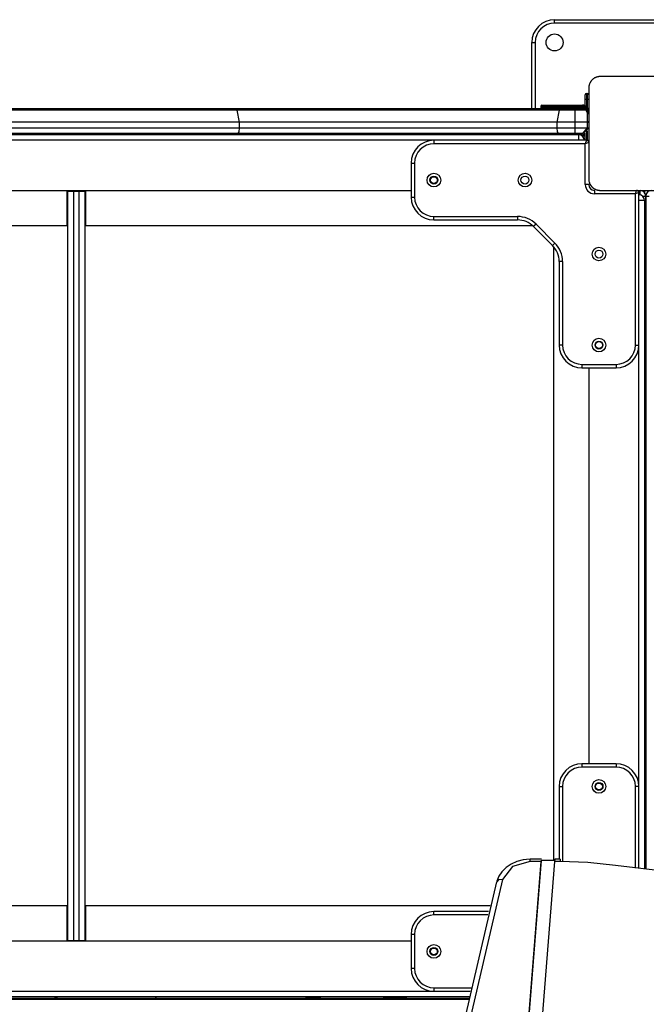
# Model space of a CAD drawing. Units: inches. Extents: x -97 to 323, y -290 to 7.
# Drawn here: x 60 to 66, y -169 to -160 of the extents above; entities that cross this region are included whole.
import ezdxf

# ---------------------------------------------------------------- set-up
doc = ezdxf.new("R2010")
doc.units = ezdxf.units.IN
doc.header["$MEASUREMENT"] = 0
doc.layers.add('Ebene 1', color=7, linetype='Continuous')

# ---------------------------------------------------------------- blocks, each defined once
blk = doc.blocks.new('block 3')
at = {"layer": 'Ebene 1', "color": 178, "lineweight": 25, "true_color": 0x000106}
for points in [[(64.9004, -160.3533), (64.9004, -160.3323), (64.9004, -160.3234)], [(64.9004, -160.3234), (66.5003, -160.3234)], [(66.5003, -160.3533), (64.9004, -160.3533)], [(64.7006, -160.5235), (64.7092, -160.5235), (64.7306, -160.5235)], [(64.7006, -161.1033), (64.7006, -160.5235)], [(64.7306, -160.5235), (64.7306, -161.1033)], [(65.3004, -160.8233), (65.2963, -160.8233), (65.2925, -160.8236), (65.2887, -160.8239), (65.2849, -160.8246), (65.2804, -160.8253), (65.2766, -160.826), (65.2725, -160.8274), (65.268, -160.8284), (65.2656, -160.8295), (65.2635, -160.8301), (65.2615, -160.8315), (65.2591, -160.8326), (65.257, -160.8336), (65.2546, -160.8346), (65.2518, -160.8357), (65.2498, -160.837), (65.2484, -160.8377), (65.2474, -160.8388), (65.246, -160.8395), (65.2449, -160.8401), (65.2422, -160.8419), (65.2394, -160.8436), (65.2384, -160.8446), (65.237, -160.846), (65.236, -160.847), (65.2346, -160.8481), (65.2322, -160.8501), (65.2298, -160.8525), (65.2287, -160.8536), (65.2277, -160.8546), (65.227, -160.8553), (65.2267, -160.856), (65.226, -160.8567), (65.2256, -160.857), (65.2229, -160.8601), (65.2212, -160.8625), (65.2201, -160.8636), (65.2194, -160.8649), (65.2184, -160.866), (65.2177, -160.8674), (65.216, -160.8698), (65.2146, -160.8722), (65.2132, -160.8749), (65.2119, -160.877), (65.2112, -160.8784), (65.2108, -160.8794), (65.2098, -160.8804), (65.2095, -160.8818), (65.2074, -160.8863), (65.2057, -160.8908), (65.2046, -160.8949), (65.2033, -160.8991), (65.2029, -160.9011), (65.2026, -160.9032), (65.2019, -160.9056), (65.2019, -160.9077), (65.2012, -160.9115), (65.2008, -160.9156), (65.2005, -160.9197), (65.2005, -160.9235)], [(66.1004, -160.8233), (65.7004, -160.8233), (65.3004, -160.8233)], [(65.1802, -160.9731), (65.1802, -160.9879), (65.1802, -161.0234)], [(65.1802, -160.9731), (65.1905, -160.9731)], [(65.1905, -161.0234), (65.1905, -160.9879), (65.1905, -160.9731)], [(65.2005, -160.9235), (65.2005, -161.3231), (65.2005, -161.7231)], [(65.1705, -161.0234), (65.1705, -160.9952), (65.1705, -160.9835)], [(65.1705, -161.0234), (65.1733, -161.0234), (65.1802, -161.0234)], [(65.1705, -161.0796), (65.1705, -161.0234)], [(65.1905, -161.0234), (65.1802, -161.0234)], [(65.1802, -161.0234), (65.1802, -161.0865)], [(65.1905, -161.0234), (65.1977, -161.0234), (65.2005, -161.0234)], [(65.1905, -161.0975), (65.1905, -161.0234)], [(62.1116, -161.1178), (60.7002, -161.1178), (59.2887, -161.1178)], [(59.2956, -161.1033), (60.7002, -161.1033), (62.104, -161.1033)], [(62.104, -161.1033), (63.5272, -161.1033), (64.9521, -161.1033)], [(62.1116, -161.1178), (62.1078, -161.1071), (62.104, -161.1033)], [(64.9449, -161.1178), (63.5276, -161.1178), (62.1116, -161.1178)], [(62.1333, -161.2232), (62.1116, -161.1178)], [(64.97, -161.0834), (64.8357, -161.0834), (64.7799, -161.0834)], [(64.7799, -161.0834), (64.7799, -161.0934)], [(64.7799, -161.0934), (64.8357, -161.0934), (64.97, -161.0934)], [(64.7898, -161.0734), (64.8426, -161.0734), (64.97, -161.0734)], [(64.9245, -161.2232), (64.9449, -161.1178)], [(64.9449, -161.1178), (64.9483, -161.1071), (64.9521, -161.1033)], [(65.0813, -161.1178), (65.0127, -161.1178), (64.9449, -161.1178)], [(64.9521, -161.1033), (65.0162, -161.1033), (65.0813, -161.1033)], [(64.97, -161.0734), (64.97, -161.0761), (64.97, -161.0834)], [(64.97, -161.0734), (65.145, -161.0734)], [(65.145, -161.0834), (64.97, -161.0834)], [(64.97, -161.0834), (64.97, -161.0934)], [(64.97, -161.0934), (64.97, -161.1006), (64.97, -161.1033)], [(64.97, -161.0934), (65.145, -161.0934)], [(65.0813, -161.1178), (65.0813, -161.1071), (65.0813, -161.1033)], [(65.0813, -161.1033), (65.1499, -161.1033)], [(65.1781, -161.1178), (65.0813, -161.1178)], [(65.0813, -161.2232), (65.0813, -161.1178)], [(65.145, -161.0734), (65.145, -161.0761), (65.145, -161.0834)], [(65.145, -161.0934), (65.145, -161.1006), (65.145, -161.1033)], [(65.1853, -161.1178), (65.1499, -161.1033)], [(65.1781, -161.1178), (65.1499, -161.1033)], [(65.1781, -161.1178), (65.1826, -161.1168), (65.1853, -161.1178)], [(65.1898, -161.1464), (65.1781, -161.1178)], [(65.2002, -161.1533), (65.1853, -161.1178)], [(65.2002, -161.1533), (65.1971, -161.1481), (65.1898, -161.1464)], [(65.1898, -161.2232), (65.1898, -161.1464)], [(65.2002, -161.1285), (65.1981, -161.1285), (65.1933, -161.1285)], [(65.2002, -161.1285), (65.2002, -161.3834)], [(65.2002, -161.1285), (65.2002, -161.1519)], [(62.1333, -161.2232), (60.7002, -161.2232), (59.2667, -161.2232)], [(64.9245, -161.2232), (63.5279, -161.2232), (62.1333, -161.2232)], [(62.1333, -161.2735), (62.1333, -161.2232)], [(65.0813, -161.2232), (65.0024, -161.2232), (64.9245, -161.2232)], [(64.9245, -161.2735), (64.9245, -161.2232)], [(65.0813, -161.2735), (65.0813, -161.2232)], [(65.1898, -161.2232), (65.0813, -161.2232)], [(65.1898, -161.2232), (65.2002, -161.2277)], [(65.1898, -161.2735), (65.1898, -161.2232)], [(65.2002, -161.1533), (65.2002, -161.2277)], [(65.2005, -161.2232), (65.2002, -161.2232)], [(65.2002, -161.2277), (65.2002, -161.2735)], [(59.2667, -161.2735), (60.7002, -161.2735), (62.1333, -161.2735)], [(62.1227, -161.3231), (60.7002, -161.3231), (59.277, -161.3231)], [(62.1227, -161.3231), (62.1302, -161.3087), (62.1333, -161.2735)], [(64.9342, -161.3231), (63.5279, -161.3231), (62.1227, -161.3231)], [(62.1333, -161.2735), (63.5279, -161.2735), (64.9245, -161.2735)], [(64.9245, -161.2735), (65.0024, -161.2735), (65.0813, -161.2735)], [(64.9342, -161.3231), (64.9273, -161.3087), (64.9245, -161.2735)], [(65.0813, -161.3231), (65.0076, -161.3231), (64.9342, -161.3231)], [(65.0403, -161.3335), (65.0403, -161.3262), (65.0403, -161.3231)], [(65.0813, -161.3231), (65.0813, -161.3087), (65.0813, -161.2735)], [(65.0813, -161.2735), (65.1898, -161.2735)], [(65.1499, -161.3231), (65.0813, -161.3231)], [(65.1202, -161.3231), (65.1202, -161.3262), (65.1202, -161.3335)], [(65.1499, -161.3231), (65.2002, -161.2735)], [(65.1499, -161.3231), (65.1898, -161.2735)], [(65.1502, -161.3231), (65.1499, -161.3231)], [(65.1702, -161.3194), (65.1502, -161.3231)], [(65.1698, -161.3834), (65.1698, -161.3169)], [(65.1798, -161.3066), (65.1798, -161.3834)], [(65.1898, -161.2735), (65.1971, -161.2735), (65.2002, -161.2735)], [(65.1898, -161.3834), (65.1898, -161.3035)], [(65.2002, -161.2735), (65.2005, -161.2735)], [(65.2002, -161.2746), (65.2002, -161.3834)], [(56.2904, -161.3335), (65.1106, -161.3335)], [(63.8404, -161.3834), (57.561, -161.3834)], [(63.8404, -161.3834), (63.8404, -161.392), (63.8404, -161.4134)], [(65.1802, -161.3834), (63.8404, -161.3834)], [(65.1106, -161.3335), (65.1106, -161.3479), (65.1106, -161.3834)], [(65.1202, -161.3335), (65.1106, -161.3335)], [(65.1509, -161.3538), (65.1509, -161.3507), (65.1509, -161.3473)], [(65.1595, -161.3731), (65.1647, -161.3731), (65.1702, -161.3731)], [(65.1802, -161.3834), (65.1705, -161.4134)], [(65.2005, -161.4031), (65.1705, -161.4134)], [(65.1802, -161.3834), (65.2005, -161.3834)], [(65.1705, -161.4134), (63.8404, -161.4134)], [(65.1705, -161.7734), (65.1705, -161.4134)], [(63.6406, -161.5832), (63.6492, -161.5832), (63.6705, -161.5832)], [(63.6406, -161.5832), (63.6406, -161.8833)], [(63.6705, -161.5832), (63.6705, -161.8833)], [(65.2005, -161.7231), (65.2005, -161.7273), (65.2008, -161.731), (65.2012, -161.7348), (65.2015, -161.739), (65.2026, -161.7431), (65.2033, -161.7472), (65.2043, -161.7514), (65.2057, -161.7555), (65.2064, -161.7579), (65.2074, -161.7603), (65.2084, -161.7624), (65.2091, -161.7648), (65.2105, -161.7669), (65.2119, -161.7693), (65.2129, -161.7717), (65.2143, -161.7741), (65.215, -161.7755), (65.2157, -161.7765), (65.2167, -161.7779), (65.2174, -161.7789), (65.2191, -161.7813), (65.2208, -161.7838), (65.2219, -161.7851), (65.2229, -161.7865), (65.2239, -161.7879), (65.225, -161.7893), (65.2274, -161.7917), (65.2298, -161.7937), (65.2308, -161.7951), (65.2318, -161.7962), (65.2325, -161.7965), (65.2332, -161.7972), (65.2336, -161.7979), (65.2343, -161.7982), (65.2367, -161.8003), (65.2391, -161.8027), (65.2408, -161.8037), (65.2422, -161.8044), (65.2432, -161.8055), (65.2446, -161.8061), (65.247, -161.8079), (65.2494, -161.8092), (65.2515, -161.8106), (65.2539, -161.812), (65.2556, -161.8123), (65.2567, -161.813), (65.2577, -161.8137), (65.2591, -161.8141), (65.2632, -161.8165), (65.2677, -161.8179), (65.2722, -161.8192), (65.2763, -161.8203), (65.2784, -161.821), (65.2804, -161.8213), (65.2825, -161.8216), (65.2849, -161.822), (65.2887, -161.8227), (65.2925, -161.823), (65.2963, -161.8234), (65.3004, -161.8234)], [(57.7605, -161.8234), (63.6406, -161.8234)], [(60.6202, -162.1334), (60.6202, -161.8234)], [(60.6254, -161.8296), (60.6402, -161.8296), (60.6754, -161.8296)], [(60.6254, -168.42), (60.6254, -161.8296)], [(60.6705, -161.8234), (60.6705, -161.8296)], [(60.6754, -161.8296), (60.7253, -161.8296)], [(60.6754, -161.8296), (60.6754, -168.42)], [(60.7253, -161.8296), (60.7608, -161.8296), (60.7756, -161.8296)], [(60.7253, -168.42), (60.7253, -161.8296)], [(60.7305, -161.8234), (60.7305, -161.8296)], [(60.7756, -161.8296), (60.7756, -168.42)], [(60.7804, -161.8234), (60.7804, -162.1334)], [(65.2005, -161.7734), (65.1915, -161.7734), (65.1705, -161.7734)], [(65.2505, -161.8234), (65.2505, -161.8323), (65.2505, -161.8533)], [(65.3004, -161.8234), (65.7004, -161.8234), (66.1004, -161.8234)], [(65.6105, -161.8533), (65.6205, -161.8234)], [(65.6404, -161.843), (65.6105, -161.8533)], [(65.6404, -161.8234), (65.6404, -161.8416)], [(65.6404, -163.1835), (65.6404, -161.843)], [(65.6508, -161.8644), (65.6508, -161.8351), (65.6508, -161.8234)], [(65.6907, -161.8234), (65.6907, -161.843)], [(63.6406, -161.8833), (63.6492, -161.8833), (63.6705, -161.8833)], [(65.6105, -161.8533), (65.2505, -161.8533)], [(65.6105, -163.1835), (65.6105, -161.8533)], [(65.6904, -161.9133), (65.6756, -161.9133), (65.6404, -161.9133)], [(65.6704, -161.8733), (65.6925, -161.8733), (65.7011, -161.8733)], [(65.6904, -161.9133), (65.6904, -167.7899)], [(65.7011, -161.8733), (65.7087, -161.8733), (65.7304, -161.8733)], [(65.7011, -167.7913), (65.7011, -161.8733)], [(65.7011, -161.8733), (65.7011, -167.7913)], [(63.8404, -162.0835), (63.8404, -162.0745), (63.8404, -162.0535)], [(63.8404, -162.0535), (64.5749, -162.0535)], [(63.8404, -162.0835), (64.5749, -162.0835)], [(64.5749, -162.0535), (64.5749, -162.0745), (64.5749, -162.0835)], [(56.6939, -162.1334), (60.6202, -162.1334)], [(60.6202, -162.1334), (60.6216, -162.1334), (60.6254, -162.1334)], [(60.7756, -162.1334), (60.7791, -162.1334), (60.7804, -162.1334)], [(60.7804, -162.1334), (64.7072, -162.1334)], [(64.7375, -162.1207), (64.7223, -162.1355), (64.7161, -162.142)], [(64.7161, -162.142), (64.8818, -162.3074)], [(64.7375, -162.1207), (64.9032, -162.2864)], [(64.9032, -162.2864), (64.8884, -162.3015), (64.8818, -162.3074)], [(64.8904, -162.3167), (64.8904, -167.7145)], [(64.9704, -162.449), (64.9494, -162.449), (64.9404, -162.449)], [(64.9404, -162.449), (64.9404, -163.1835)], [(64.9704, -162.449), (64.9704, -163.1835)], [(64.9704, -163.1835), (64.9494, -163.1835), (64.9404, -163.1835)], [(65.6105, -163.1835), (65.6315, -163.1835), (65.6404, -163.1835)], [(65.6404, -167.0578), (65.6404, -163.1887)], [(65.1406, -163.3533), (65.1406, -163.3747), (65.1406, -163.3833)], [(65.1406, -163.3533), (65.4403, -163.3533)], [(65.1406, -163.3833), (65.4403, -163.3833)], [(65.2005, -163.3833), (65.2005, -166.8632)], [(65.4403, -163.3533), (65.4403, -163.3747), (65.4403, -163.3833)], [(65.1406, -166.8632), (65.1406, -166.8722), (65.1406, -166.8932)], [(65.4403, -166.8632), (65.1406, -166.8632)], [(65.4403, -166.8632), (65.4403, -166.8722), (65.4403, -166.8932)], [(65.4403, -166.8932), (65.1406, -166.8932)], [(64.9404, -167.0634), (64.9494, -167.0634), (64.9704, -167.0634)], [(64.9404, -167.0634), (64.9404, -167.7028)], [(64.9704, -167.0634), (64.9704, -167.7238)], [(65.6404, -167.0634), (65.6315, -167.0634), (65.6105, -167.0634)], [(65.6105, -167.7803), (65.6105, -167.0634)], [(65.6404, -167.7844), (65.6404, -167.0634)], [(64.6858, -167.7028), (64.6548, -167.7041), (64.6245, -167.7079), (64.57, -167.7221), (64.5194, -167.7451), (64.4743, -167.7765), (64.4371, -167.8151), (64.4119, -167.853), (64.3947, -167.896)], [(64.6858, -167.7238), (64.5308, -167.7679), (64.4426, -167.8812)], [(64.5687, -170.4523), (64.7854, -167.7145)], [(64.5687, -170.4206), (64.7819, -167.7238)], [(64.8991, -167.7238), (64.589, -171.6474)], [(64.6858, -167.7238), (64.6858, -167.7083), (64.6858, -167.7028)], [(64.785, -167.7028), (64.6858, -167.7028)], [(64.7819, -167.7238), (64.6858, -167.7238)], [(64.7819, -167.7238), (64.7854, -167.7117)], [(64.7854, -167.7117), (64.7854, -167.7145)], [(64.9001, -167.7145), (64.7854, -167.7145)], [(64.9022, -167.7028), (64.8991, -167.7238)], [(64.9507, -167.7238), (64.8991, -167.7238)], [(64.9507, -167.7028), (64.9022, -167.7028)], [(64.9507, -167.7028), (64.9507, -167.7083), (64.9507, -167.7238)], [(65.4351, -167.7575), (65.1936, -167.7324), (64.9507, -167.7238)], [(66.326, -167.8461), (65.8792, -167.8103), (65.4351, -167.7575)], [(63.9823, -170.2397), (64.1236, -169.0625), (64.394, -167.9009)], [(64.4426, -167.8812), (64.1732, -169.0391), (64.0319, -170.2122)], [(64.4426, -167.8812), (64.4081, -167.8829), (64.394, -167.9009)], [(60.6202, -168.1134), (56.6939, -168.1134)], [(60.6254, -168.1134), (60.6216, -168.1134), (60.6202, -168.1134)], [(60.6202, -168.4231), (60.6202, -168.1134)], [(60.7804, -168.1134), (60.7791, -168.1134), (60.7756, -168.1134)], [(64.3344, -168.1134), (60.7804, -168.1134)], [(60.7804, -168.1134), (60.7804, -168.4231)], [(63.8404, -168.193), (63.8404, -168.172), (63.8404, -168.163)], [(64.321, -168.163), (63.8404, -168.163)], [(64.313, -168.193), (63.8404, -168.193)], [(60.6754, -168.42), (60.6402, -168.42), (60.6254, -168.42)], [(60.6705, -168.4231), (60.6705, -168.42)], [(60.7253, -168.42), (60.6754, -168.42)], [(60.7756, -168.42), (60.7608, -168.42), (60.7253, -168.42)], [(60.7305, -168.4231), (60.7305, -168.42)], [(63.6705, -168.3632), (63.6492, -168.3632), (63.6406, -168.3632)], [(63.6406, -168.3632), (63.6406, -168.6633)], [(63.6705, -168.3632), (63.6705, -168.6633)], [(63.6406, -168.4231), (57.7605, -168.4231)], [(63.6705, -168.6633), (63.6492, -168.6633), (63.6406, -168.6633)], [(63.8404, -168.8334), (63.8404, -168.8545), (63.8404, -168.8634)], [(63.8404, -168.8334), (64.1666, -168.8334)], [(56.2505, -168.9234), (64.1487, -168.9234)], [(56.2904, -168.8634), (64.1604, -168.8634)], [(64.1508, -168.913), (56.2904, -168.913)], [(56.2904, -168.9334), (64.147, -168.9334)], [(60.5383, -168.9134), (60.5252, -168.9179), (60.5196, -168.9192), (60.5152, -168.9206), (60.5114, -168.9216), (60.5079, -168.923)], [(61.404, -168.9237), (61.3919, -168.9137)], [(61.4037, -168.9237), (61.3992, -168.9185), (61.395, -168.913)], [(62.5009, -168.923), (62.5068, -168.923), (62.5175, -168.923), (62.5323, -168.923), (62.5505, -168.923), (62.5712, -168.923), (62.5943, -168.923), (62.6184, -168.923), (62.6687, -168.923), (62.7162, -168.923), (62.7376, -168.923), (62.7579, -168.923), (62.7758, -168.923), (62.7927, -168.923), (62.8223, -168.923), (62.8478, -168.923), (62.8695, -168.923), (62.8892, -168.923), (62.8933, -168.9234), (62.8978, -168.9234), (62.9019, -168.9234), (62.9064, -168.9234), (62.9147, -168.9234), (62.9229, -168.9234), (62.9395, -168.9234), (62.956, -168.9234)], [(62.7138, -168.9206), (62.7145, -168.9206), (62.7152, -168.9206), (62.7166, -168.9206), (62.718, -168.9206), (62.7197, -168.9206), (62.7221, -168.9206), (62.7245, -168.9206), (62.7276, -168.9206), (62.7307, -168.9206), (62.7342, -168.9206), (62.7379, -168.9206), (62.7421, -168.9206), (62.75, -168.9206), (62.759, -168.9206), (62.7676, -168.9206), (62.7769, -168.9206), (62.7855, -168.9206), (62.7944, -168.9206), (62.8031, -168.921), (62.8117, -168.921), (62.8199, -168.921), (62.8286, -168.921), (62.8372, -168.921), (62.8458, -168.921), (62.8472, -168.921)], [(63.5424, -168.9213), (63.5431, -168.9213), (63.5448, -168.9213), (63.5472, -168.9213), (63.551, -168.9213), (63.5544, -168.9213), (63.5586, -168.9213), (63.5624, -168.9213), (63.5672, -168.9213), (63.5713, -168.9213), (63.5761, -168.9213), (63.5782, -168.9213), (63.5813, -168.9213), (63.5841, -168.9213), (63.5858, -168.9213), (63.5882, -168.9213), (63.5903, -168.9213), (63.5927, -168.9213), (63.5951, -168.9213), (63.5975, -168.9213), (63.5992, -168.9213), (63.6013, -168.9213), (63.6027, -168.9213), (63.603, -168.9213), (63.6037, -168.9213), (63.604, -168.9213), (63.6034, -168.9213), (63.6027, -168.9213), (63.6016, -168.9213), (63.6006, -168.9213), (63.5992, -168.9213), (63.5978, -168.9213), (63.5961, -168.9213), (63.5944, -168.9213), (63.592, -168.9213), (63.5903, -168.9213), (63.5882, -168.9213), (63.5847, -168.9213), (63.5806, -168.9213), (63.5782, -168.9213), (63.5761, -168.9213), (63.5744, -168.9213), (63.572, -168.9213), (63.5679, -168.9213), (63.5637, -168.9213), (63.5596, -168.9213), (63.5562, -168.9213), (63.5475, -168.9213), (63.54, -168.9213), (63.532, -168.9213), (63.5248, -168.9213), (63.5103, -168.9213), (63.4966, -168.9213), (63.4897, -168.9213), (63.4835, -168.9213), (63.4776, -168.9213), (63.4714, -168.9213), (63.4655, -168.9213), (63.4593, -168.9213), (63.4542, -168.9213), (63.4483, -168.9213), (63.4428, -168.9213), (63.437, -168.9213), (63.4321, -168.9213), (63.4263, -168.9213), (63.4218, -168.9213), (63.4153, -168.9213), (63.409, -168.9213), (63.4049, -168.9213), (63.3949, -168.9213)], [(63.3949, -168.9213), (63.4514, -168.9213), (63.4642, -168.9213), (63.4766, -168.9213), (63.4976, -168.9213), (63.5172, -168.9213), (63.5272, -168.9213), (63.5365, -168.9213), (63.5444, -168.9213), (63.5513, -168.9213)], [(63.3956, -168.9213), (63.4235, -168.9213), (63.3949, -168.9213)], [(63.5513, -168.9213), (63.5534, -168.9213), (63.5551, -168.9213), (63.5562, -168.9213), (63.5568, -168.9213), (63.5565, -168.9213), (63.5541, -168.9213), (63.5482, -168.9213), (63.5434, -168.9213), (63.5427, -168.9213)], [(63.8404, -168.8634), (64.1604, -168.8634)]]:
    blk.add_lwpolyline(points, dxfattribs=at)
for points in [[(64.9004, -160.3234), (64.7909, -160.3234), (64.7006, -160.4136), (64.7006, -160.5235)], [(64.9004, -160.3533), (64.8071, -160.3533), (64.7306, -160.4298), (64.7306, -160.5235)], [(65.1802, -160.9731), (65.175, -160.9731), (65.1705, -160.9779), (65.1705, -160.9835)], [(65.2005, -160.9835), (65.2005, -160.9779), (65.196, -160.9731), (65.1905, -160.9731)], [(64.7898, -161.0734), (64.7847, -161.0734), (64.7799, -161.0779), (64.7799, -161.0834)], [(64.7799, -161.0934), (64.7799, -161.0989), (64.7847, -161.1033), (64.7898, -161.1033)], [(65.2002, -161.1285), (65.2002, -161.0982), (65.175, -161.0734), (65.145, -161.0734)], [(65.1705, -161.0796), (65.1626, -161.0754), (65.154, -161.0734), (65.145, -161.0734)], [(65.2002, -161.1285), (65.2002, -161.0982), (65.175, -161.0734), (65.145, -161.0734)], [(65.1895, -161.1226), (65.1867, -161.1002), (65.1678, -161.0834), (65.145, -161.0834)], [(65.1747, -161.1102), (65.1685, -161.0996), (65.1571, -161.093), (65.145, -161.093)], [(65.2005, -161.2232), (65.2005, -161.2205), (65.2005, -161.2177), (65.2002, -161.215)], [(64.8605, -161.3231), (64.855, -161.3231), (64.8505, -161.3276), (64.8505, -161.3335)], [(65.1202, -161.3335), (65.1323, -161.3335), (65.144, -161.3297), (65.154, -161.3231)], [(65.1375, -161.3411), (65.1495, -161.338), (65.1609, -161.3318), (65.1702, -161.3228)], [(65.1802, -161.3094), (65.184, -161.3038), (65.1864, -161.2976), (65.1881, -161.2914)], [(65.2002, -161.2818), (65.2005, -161.279), (65.2005, -161.2763), (65.2005, -161.2735)], [(63.8404, -161.3834), (63.7308, -161.3834), (63.6406, -161.4733), (63.6406, -161.5832)], [(65.1605, -161.3834), (65.1605, -161.3559), (65.1381, -161.3335), (65.1106, -161.3335)], [(65.1471, -161.349), (65.1554, -161.3459), (65.1629, -161.3414), (65.1702, -161.3362)], [(65.2005, -161.4017), (65.1998, -161.3914), (65.1909, -161.3831), (65.1802, -161.3834)], [(63.8404, -161.4134), (63.7474, -161.4134), (63.6705, -161.4899), (63.6705, -161.5832)], [(65.1705, -161.7734), (65.1705, -161.8172), (65.2064, -161.8533), (65.2505, -161.8533)], [(65.2005, -161.7734), (65.2005, -161.801), (65.2229, -161.8234), (65.2505, -161.8234)], [(65.6404, -161.843), (65.6404, -161.8323), (65.6315, -161.8234), (65.6205, -161.8234)], [(65.7011, -161.8733), (65.7011, -161.8461), (65.6783, -161.8234), (65.6508, -161.8234)], [(65.7507, -161.8234), (65.7235, -161.8234), (65.7011, -161.8461), (65.7011, -161.8733)], [(63.6406, -161.8833), (63.6406, -161.9932), (63.7308, -162.0835), (63.8404, -162.0835)], [(63.6705, -161.8833), (63.6705, -161.9763), (63.7474, -162.0535), (63.8404, -162.0535)], [(65.6904, -161.9133), (65.6904, -161.8857), (65.668, -161.8633), (65.6404, -161.8633)], [(64.7375, -162.1207), (64.6941, -162.0773), (64.6355, -162.0535), (64.5749, -162.0535)], [(64.7161, -162.142), (64.6786, -162.1045), (64.6279, -162.0835), (64.5749, -162.0835)], [(64.9404, -162.449), (64.9404, -162.3959), (64.9194, -162.3453), (64.8818, -162.3074)], [(64.9704, -162.449), (64.9704, -162.388), (64.9463, -162.3295), (64.9032, -162.2864)], [(64.9404, -163.1835), (64.9404, -163.293), (65.0307, -163.3833), (65.1406, -163.3833)], [(64.9704, -163.1835), (64.9704, -163.2765), (65.0472, -163.3533), (65.1406, -163.3533)], [(65.4403, -163.3833), (65.5502, -163.3833), (65.6404, -163.293), (65.6404, -163.1835)], [(65.4403, -163.3533), (65.5336, -163.3533), (65.6105, -163.2765), (65.6105, -163.1835)], [(65.1406, -166.8632), (65.0307, -166.8632), (64.9404, -166.9535), (64.9404, -167.0634)], [(65.6404, -167.0634), (65.6404, -166.9535), (65.5502, -166.8632), (65.4403, -166.8632)], [(65.1406, -166.8932), (65.0472, -166.8932), (64.9704, -166.97), (64.9704, -167.0634)], [(65.6105, -167.0634), (65.6105, -166.97), (65.5336, -166.8932), (65.4403, -166.8932)], [(63.8404, -168.163), (63.7308, -168.163), (63.6406, -168.2536), (63.6406, -168.3632)], [(63.8404, -168.193), (63.7474, -168.193), (63.6705, -168.2702), (63.6705, -168.3632)], [(63.6406, -168.6633), (63.6406, -168.7732), (63.7308, -168.8634), (63.8404, -168.8634)], [(63.6705, -168.6633), (63.6705, -168.7566), (63.7474, -168.8334), (63.8404, -168.8334)]]:
    blk.add_open_spline(points, degree=3, dxfattribs=at)
for points in [[(64.8253, -160.5235), (64.8253, -160.5645), (64.8591, -160.5983), (64.9004, -160.5983), (64.9418, -160.5983), (64.9755, -160.5645), (64.9755, -160.5235), (64.9755, -160.4818), (64.9418, -160.4484), (64.9004, -160.4484), (64.8594, -160.4484), (64.8253, -160.4822), (64.8253, -160.5235)], [(63.8404, -161.7934), (63.8738, -161.7934), (63.9003, -161.7662), (63.9003, -161.7335), (63.9003, -161.7004), (63.8738, -161.6735), (63.8404, -161.6735), (63.8073, -161.6735), (63.7804, -161.7004), (63.7804, -161.7335), (63.7804, -161.7662), (63.8076, -161.7934), (63.8404, -161.7934)], [(63.8404, -161.7682), (63.86, -161.7682), (63.8755, -161.7524), (63.8755, -161.7335), (63.8755, -161.7142), (63.86, -161.6983), (63.8404, -161.6983), (63.8211, -161.6983), (63.8056, -161.7142), (63.8056, -161.7335), (63.8056, -161.7524), (63.8214, -161.7682), (63.8404, -161.7682)], [(63.8404, -161.7035), (63.8238, -161.7035), (63.8104, -161.7169), (63.8104, -161.7335), (63.8104, -161.75), (63.8238, -161.7634), (63.8404, -161.7634), (63.8569, -161.7634), (63.8703, -161.75), (63.8703, -161.7335), (63.8703, -161.7169), (63.8566, -161.7035), (63.8404, -161.7035)], [(64.6407, -161.7934), (64.6737, -161.7934), (64.7006, -161.7662), (64.7006, -161.7335), (64.7006, -161.7004), (64.6737, -161.6735), (64.6407, -161.6735), (64.6076, -161.6735), (64.5807, -161.7004), (64.5807, -161.7335), (64.5807, -161.7662), (64.6076, -161.7934), (64.6407, -161.7934)], [(64.6407, -161.7682), (64.6596, -161.7682), (64.6755, -161.7524), (64.6755, -161.7335), (64.6755, -161.7142), (64.6596, -161.6983), (64.6407, -161.6983), (64.621, -161.6983), (64.6055, -161.7142), (64.6055, -161.7335), (64.6055, -161.7524), (64.621, -161.7682), (64.6407, -161.7682)], [(65.2904, -162.4431), (65.3235, -162.4431), (65.3504, -162.4163), (65.3504, -162.3832), (65.3504, -162.3501), (65.3235, -162.3233), (65.2904, -162.3233), (65.2573, -162.3233), (65.2305, -162.3501), (65.2305, -162.3832), (65.2305, -162.4163), (65.2577, -162.4431), (65.2904, -162.4431)], [(65.2904, -162.4183), (65.3097, -162.4183), (65.3252, -162.4025), (65.3252, -162.3832), (65.3252, -162.3639), (65.3097, -162.3484), (65.2904, -162.3484), (65.2715, -162.3484), (65.2556, -162.3639), (65.2556, -162.3832), (65.2556, -162.4025), (65.2715, -162.4183), (65.2904, -162.4183)], [(65.2904, -163.2434), (65.3235, -163.2434), (65.3504, -163.2166), (65.3504, -163.1835), (65.3504, -163.1501), (65.3235, -163.1232), (65.2904, -163.1232), (65.2573, -163.1232), (65.2305, -163.1501), (65.2305, -163.1835), (65.2305, -163.2162), (65.2577, -163.2434), (65.2904, -163.2434)], [(65.2904, -163.2183), (65.3097, -163.2183), (65.3252, -163.2028), (65.3252, -163.1835), (65.3252, -163.1639), (65.3097, -163.1484), (65.2904, -163.1484), (65.2715, -163.1484), (65.2556, -163.1639), (65.2556, -163.1835), (65.2556, -163.2024), (65.2715, -163.2183), (65.2904, -163.2183)], [(65.3204, -163.1835), (65.3204, -163.1666), (65.307, -163.1535), (65.2904, -163.1535), (65.2739, -163.1535), (65.2604, -163.1666), (65.2604, -163.1835), (65.2604, -163.2), (65.2739, -163.2135), (65.2904, -163.2135), (65.307, -163.2135), (65.3204, -163.2), (65.3204, -163.1835)], [(65.2305, -167.0634), (65.2305, -167.0964), (65.2573, -167.1233), (65.2904, -167.1233), (65.3235, -167.1233), (65.3504, -167.0964), (65.3504, -167.0634), (65.3504, -167.0299), (65.3235, -167.0031), (65.2904, -167.0031), (65.2577, -167.0031), (65.2305, -167.0303), (65.2305, -167.0634)], [(65.2556, -167.0634), (65.2556, -167.0827), (65.2715, -167.0985), (65.2904, -167.0985), (65.3097, -167.0985), (65.3256, -167.0827), (65.3256, -167.0634), (65.3256, -167.0441), (65.3097, -167.0282), (65.2904, -167.0282), (65.2715, -167.0282), (65.2556, -167.0441), (65.2556, -167.0634)], [(65.3204, -167.0634), (65.3204, -167.0465), (65.307, -167.033), (65.2904, -167.033), (65.2739, -167.033), (65.2604, -167.0465), (65.2604, -167.0634), (65.2604, -167.0799), (65.2739, -167.0933), (65.2904, -167.0933), (65.307, -167.0933), (65.3204, -167.0799), (65.3204, -167.0634)], [(63.7804, -168.5134), (63.7804, -168.5461), (63.8073, -168.5733), (63.8404, -168.5733), (63.8738, -168.5733), (63.9003, -168.5461), (63.9003, -168.5134), (63.9003, -168.4803), (63.8738, -168.4531), (63.8404, -168.4531), (63.8076, -168.4531), (63.7804, -168.4803), (63.7804, -168.5134)], [(63.8056, -168.5134), (63.8056, -168.5323), (63.8211, -168.5485), (63.8404, -168.5485), (63.86, -168.5485), (63.8755, -168.5323), (63.8755, -168.5134), (63.8755, -168.4941), (63.86, -168.4783), (63.8404, -168.4783), (63.8214, -168.4783), (63.8056, -168.4941), (63.8056, -168.5134)], [(63.8404, -168.5434), (63.8569, -168.5434), (63.8703, -168.5296), (63.8703, -168.5134), (63.8703, -168.4969), (63.8569, -168.4834), (63.8404, -168.4834), (63.8238, -168.4834), (63.8104, -168.4969), (63.8104, -168.5134), (63.8104, -168.5296), (63.8238, -168.5434), (63.8404, -168.5434)]]:
    blk.add_open_spline(points, degree=3, knots=[0, 0, 0, 0, 1, 1, 1, 2, 2, 2, 3, 3, 3, 4, 4, 4, 4], dxfattribs=at)
blk = doc.blocks.new('block 2')
at = {"layer": 'Ebene 1'}
blk.add_blockref('block 3', (0, 0), dxfattribs=at)

msp = doc.modelspace()

# ---------------------------------------------------------------- block references
at = {"layer": 'Ebene 1'}
msp.add_blockref('block 2', (0, 0), dxfattribs=at)

doc.saveas('drawing.dxf')
